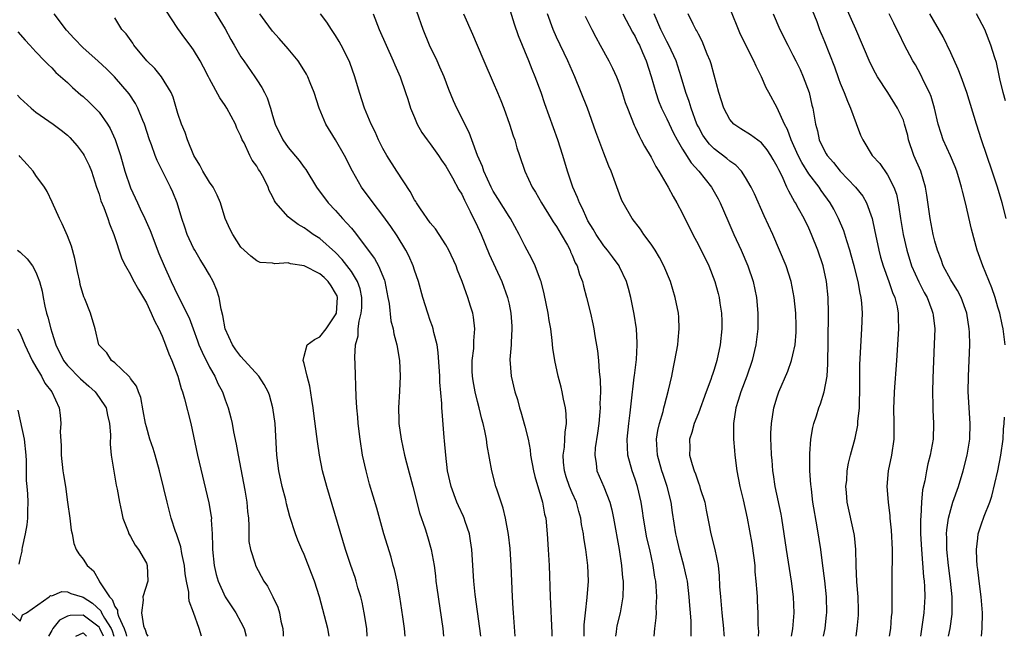
# Model space of a CAD drawing. Units: inches. Extents: x 2640000 to 2643000, y 1509000 to 1512000.
# Drawn here: x 2641783 to 2641908, y 1509000 to 1509078 of the extents above; entities that cross this region are included whole.
import ezdxf

# ---------------------------------------------------------------- set-up
doc = ezdxf.new("R2010")
doc.units = ezdxf.units.IN
doc.header["$MEASUREMENT"] = 0
doc.layers.add('LD26401509_2ft', color=120, linetype='Continuous')

msp = doc.modelspace()

# ---------------------------------------------------------------- linework, layer by layer
at = {"layer": 'LD26401509_2ft'}
for points, elevation in [([(2641900.73, 1509000), (2641900.93, 1509001), (2641901.2, 1509002.8), (2641901.21, 1509003), (2641901.19, 1509005), (2641900.97, 1509007), (2641900.71, 1509009), (2641900.51, 1509011), (2641900.5, 1509012.5), (2641900.48, 1509013), (2641900.5, 1509013.5), (2641900.72, 1509015), (2641901, 1509016.08), (2641901.29, 1509017), (2641901.98, 1509019), (2641902.58, 1509021), (2641903.1, 1509023), (2641903.43, 1509025), (2641903.49, 1509027), (2641903.23, 1509031), (2641903.24, 1509033), (2641903.34, 1509035), (2641903.41, 1509037), (2641903.39, 1509038.61), (2641903.36, 1509039), (2641903.06, 1509041), (2641902.32, 1509043), (2641901.87, 1509043.87), (2641901.13, 1509045), (2641901, 1509045.23), (2641900.06, 1509047), (2641899.79, 1509047.79), (2641899.32, 1509049), (2641899, 1509050.12), (2641898.78, 1509051), (2641898.39, 1509053), (2641897.98, 1509055.98), (2641897.82, 1509057), (2641897.2, 1509059), (2641896.33, 1509061), (2641895.67, 1509063), (2641895.55, 1509063.55), (2641895.16, 1509065), (2641895, 1509065.47), (2641894.27, 1509067), (2641893.02, 1509069), (2641891.73, 1509071), (2641891.46, 1509071.46), (2641890.78, 1509072.78), (2641888.96, 1509077.04), (2641887, 1509081.5)], 9922), ([(2641822.2, 1509000), (2641822.02, 1509001), (2641820.97, 1509005), (2641820.31, 1509007), (2641819.96, 1509007.96), (2641819, 1509010.39), (2641818.73, 1509011), (2641818.22, 1509012.22), (2641817.92, 1509013), (2641817.21, 1509015.21), (2641816.79, 1509016.79), (2641816.67, 1509017.33), (2641816.24, 1509019), (2641815.81, 1509021), (2641815.55, 1509023), (2641815.32, 1509027), (2641815.05, 1509029), (2641814.6, 1509030.6), (2641814.47, 1509031), (2641813.96, 1509031.96), (2641813.27, 1509033), (2641811, 1509035.5), (2641810.35, 1509036.35), (2641809.92, 1509037), (2641809.01, 1509039), (2641808.69, 1509040.69), (2641808.48, 1509041.52), (2641808.22, 1509043), (2641807.94, 1509043.94), (2641807.47, 1509045), (2641807, 1509045.86), (2641806.33, 1509047), (2641805.82, 1509047.82), (2641805.13, 1509049), (2641805, 1509049.26), (2641804.19, 1509051), (2641803.9, 1509051.9), (2641803.52, 1509053), (2641802.91, 1509055), (2641802.36, 1509056.36), (2641802.06, 1509057), (2641800.36, 1509060.36), (2641800.12, 1509061), (2641799.65, 1509062.35), (2641799.4, 1509063), (2641798.76, 1509065), (2641798.56, 1509065.44), (2641797.94, 1509067), (2641797.62, 1509067.62), (2641796.83, 1509068.83), (2641794.98, 1509071), (2641793.97, 1509071.97), (2641792.87, 1509073), (2641791, 1509074.67), (2641789.85, 1509075.85), (2641788.89, 1509076.89), (2641787.33, 1509079)], 9886), ([(2641831.81, 1509000), (2641831.73, 1509001), (2641831.54, 1509002.46), (2641831.16, 1509005), (2641830.79, 1509007), (2641830.46, 1509008.47), (2641830.32, 1509009), (2641830.03, 1509010.03), (2641829.12, 1509013), (2641828.25, 1509016.25), (2641827.32, 1509019.32), (2641826.86, 1509021), (2641826.42, 1509023), (2641826.1, 1509025), (2641825.86, 1509027), (2641825.82, 1509027.82), (2641825.71, 1509029), (2641825.63, 1509030.37), (2641825.49, 1509034.51), (2641825.43, 1509035.43), (2641825.52, 1509037), (2641825.86, 1509038.14), (2641825.88, 1509039), (2641825.98, 1509039.98), (2641826.26, 1509041), (2641826.31, 1509041.69), (2641826.33, 1509043), (2641826.1, 1509044.1), (2641825.79, 1509045), (2641825, 1509046.29), (2641823.83, 1509047.83), (2641823, 1509048.7), (2641821, 1509050.48), (2641820.16, 1509051), (2641819.47, 1509051.47), (2641819, 1509051.84), (2641818.24, 1509052.24), (2641817.24, 1509053), (2641817, 1509053.24), (2641815.44, 1509055), (2641815.25, 1509055.25), (2641815, 1509055.82), (2641814.58, 1509056.58), (2641814.43, 1509057), (2641813.89, 1509058.11), (2641813.41, 1509059), (2641813.23, 1509059.23), (2641813, 1509059.66), (2641812.42, 1509060.42), (2641812.11, 1509061), (2641811.39, 1509062.61), (2641811.17, 1509063), (2641811, 1509063.45), (2641810.48, 1509064.48), (2641810.3, 1509065), (2641809.22, 1509067), (2641809, 1509067.36), (2641808.31, 1509068.31), (2641807, 1509070.72), (2641806.87, 1509071), (2641806.23, 1509072.23), (2641805.84, 1509073), (2641805, 1509074.4), (2641804.57, 1509075), (2641803.88, 1509075.88), (2641803, 1509077.14), (2641801.46, 1509079.46)], 9890), ([(2641807.5, 1509079.5), (2641809, 1509077.08), (2641809.72, 1509075.72), (2641810.13, 1509075), (2641811, 1509073.54), (2641811.35, 1509073), (2641812.74, 1509071), (2641813, 1509070.59), (2641813.64, 1509069.64), (2641813.98, 1509069), (2641814.32, 1509068.32), (2641814.75, 1509067), (2641815, 1509066.09), (2641815.33, 1509065), (2641816.29, 1509063), (2641817, 1509062), (2641818.39, 1509060.39), (2641819, 1509059.48), (2641819.21, 1509059.21), (2641820.57, 1509057), (2641822.06, 1509055), (2641823, 1509054.02), (2641823.89, 1509053), (2641824.44, 1509052.44), (2641825, 1509051.77), (2641825.37, 1509051.37), (2641827.95, 1509047.95), (2641828.44, 1509047), (2641829.19, 1509045.19), (2641829.24, 1509045), (2641829.64, 1509043), (2641829.79, 1509042.21), (2641830.01, 1509040.01), (2641830.29, 1509039), (2641830.38, 1509038.38), (2641830.76, 1509037), (2641831.09, 1509035), (2641831.17, 1509033), (2641831.09, 1509031.09), (2641830.97, 1509029), (2641831, 1509027.44), (2641831.01, 1509027), (2641831.31, 1509025), (2641831.75, 1509023), (2641832, 1509022), (2641832.8, 1509019), (2641833.65, 1509015.65), (2641834.36, 1509013.64), (2641834.67, 1509012.67), (2641835.13, 1509011), (2641835.48, 1509009), (2641835.66, 1509007.66), (2641835.73, 1509007), (2641835.84, 1509006.16), (2641836.58, 1509001), (2641836.67, 1509000)], 9892), ([(2641841.4, 1509000), (2641841.3, 1509001), (2641840.71, 1509005.29), (2641840.53, 1509007), (2641840.27, 1509011), (2641840.11, 1509012.11), (2641839.96, 1509013), (2641839.44, 1509014.56), (2641839.31, 1509015), (2641839.22, 1509015.22), (2641838.57, 1509016.57), (2641838.39, 1509017), (2641837.65, 1509019), (2641837.21, 1509021), (2641836.96, 1509023), (2641836.81, 1509024.81), (2641836.76, 1509025.24), (2641836.51, 1509028.51), (2641836.48, 1509029), (2641836.47, 1509029.53), (2641836.24, 1509032.24), (2641836.23, 1509033), (2641836.02, 1509036.02), (2641835.86, 1509037), (2641835.44, 1509038.56), (2641835.37, 1509039), (2641835.29, 1509039.29), (2641835, 1509040.05), (2641834.68, 1509041), (2641834.08, 1509043), (2641833.52, 1509045), (2641833, 1509046.46), (2641832.83, 1509047), (2641832.27, 1509048.27), (2641831.89, 1509049), (2641830.81, 1509050.81), (2641830, 1509052), (2641829, 1509053.4), (2641827.75, 1509055), (2641826.28, 1509057), (2641825.13, 1509059), (2641824.14, 1509061), (2641823, 1509063), (2641821.77, 1509065), (2641820.9, 1509067), (2641820.27, 1509069), (2641819.78, 1509070.22), (2641819.49, 1509071), (2641819.33, 1509071.33), (2641818.57, 1509072.57), (2641818.25, 1509073), (2641817, 1509074.56), (2641815.86, 1509075.86), (2641815, 1509076.76), (2641814.05, 1509078.05), (2641813.39, 1509079)], 9894), ([(2641845.78, 1509000), (2641845.55, 1509003), (2641845.53, 1509003.53), (2641845.44, 1509005), (2641845.28, 1509009), (2641845.13, 1509011.13), (2641844.93, 1509012.93), (2641844.54, 1509015), (2641844.24, 1509016.24), (2641843.47, 1509018.53), (2641843.33, 1509019), (2641842.8, 1509021), (2641842.21, 1509024.21), (2641842.12, 1509025), (2641841.94, 1509026.06), (2641841.72, 1509027), (2641841.55, 1509027.55), (2641841.22, 1509029), (2641841, 1509029.78), (2641840.7, 1509031), (2641840.43, 1509032.43), (2641840.36, 1509033), (2641840.34, 1509033.66), (2641840.33, 1509035), (2641840.51, 1509036.51), (2641840.54, 1509037), (2641840.53, 1509037.47), (2641840.65, 1509039), (2641840.49, 1509040.49), (2641840.39, 1509041), (2641840.11, 1509041.89), (2641839.78, 1509043), (2641839.56, 1509043.56), (2641839.06, 1509045), (2641838.46, 1509046.46), (2641838.27, 1509047), (2641837.36, 1509049), (2641837, 1509049.65), (2641836.15, 1509051), (2641835.69, 1509051.69), (2641835, 1509052.48), (2641833.76, 1509054.24), (2641833.25, 1509055), (2641833.16, 1509055.16), (2641833, 1509055.39), (2641832.45, 1509056.45), (2641830.77, 1509059), (2641829.49, 1509061), (2641829, 1509061.88), (2641828.44, 1509063), (2641828.01, 1509064.01), (2641827.53, 1509065), (2641826.68, 1509067), (2641826.02, 1509069), (2641825.44, 1509071), (2641824.81, 1509072.81), (2641824.73, 1509073), (2641823.72, 1509075), (2641823.47, 1509075.47), (2641823, 1509076.23), (2641822.48, 1509077), (2641821.91, 1509077.91), (2641821.08, 1509079)], 9896), ([(2641827.75, 1509079), (2641828.53, 1509077), (2641829.4, 1509075), (2641830.31, 1509073), (2641830.51, 1509072.51), (2641831.19, 1509071), (2641831.88, 1509069), (2641832.14, 1509068.14), (2641832.51, 1509067), (2641833, 1509065.82), (2641833.35, 1509065), (2641833.94, 1509063.94), (2641834.6, 1509063), (2641835, 1509062.47), (2641836.04, 1509061), (2641836.42, 1509060.42), (2641837, 1509059.64), (2641837.83, 1509058.17), (2641838.64, 1509056.64), (2641839, 1509056.09), (2641839.34, 1509055.34), (2641840.08, 1509053.92), (2641841, 1509051.98), (2641841.44, 1509051), (2641842.48, 1509048.48), (2641844.1, 1509045), (2641844.82, 1509043), (2641845, 1509042.14), (2641845.23, 1509041), (2641845.34, 1509039.34), (2641845.37, 1509039), (2641845.26, 1509037.26), (2641845.26, 1509037), (2641845.11, 1509035.11), (2641845.27, 1509033), (2641845.74, 1509031), (2641846.05, 1509030.05), (2641846.34, 1509029), (2641846.5, 1509028.5), (2641847, 1509026.67), (2641847.4, 1509025), (2641847.67, 1509023.67), (2641847.73, 1509023), (2641848.1, 1509021), (2641848.27, 1509020.27), (2641849.24, 1509017), (2641849.51, 1509015.51), (2641849.64, 1509015), (2641849.85, 1509013), (2641849.97, 1509011), (2641850.07, 1509009), (2641850.21, 1509005), (2641850.43, 1509000.43), (2641850.44, 1509000)], 9898), ([(2641854.51, 1509000), (2641854.52, 1509000.52), (2641854.53, 1509001.47), (2641854.68, 1509003), (2641854.91, 1509004.91), (2641855.07, 1509007), (2641855, 1509009), (2641854.73, 1509011), (2641854.49, 1509012.49), (2641854.43, 1509013), (2641854.2, 1509014.2), (2641854.1, 1509015), (2641853.84, 1509015.84), (2641853.53, 1509017), (2641853, 1509018.21), (2641852.68, 1509019), (2641852.25, 1509020.25), (2641852.02, 1509021), (2641851.91, 1509022.09), (2641851.85, 1509023), (2641852.02, 1509024.02), (2641852.07, 1509025), (2641852.1, 1509025.9), (2641852.27, 1509027), (2641852.24, 1509028.24), (2641852.14, 1509029), (2641851.89, 1509030.11), (2641851.74, 1509031), (2641851.61, 1509031.61), (2641851.24, 1509033), (2641850.8, 1509035), (2641850.55, 1509036.55), (2641850.47, 1509037.53), (2641850.28, 1509039), (2641850.08, 1509040.08), (2641849.95, 1509041), (2641849.47, 1509043.47), (2641849.06, 1509045), (2641849, 1509045.18), (2641848.32, 1509047), (2641847.89, 1509047.89), (2641847, 1509049.53), (2641846.27, 1509051), (2641845.17, 1509053), (2641845, 1509053.26), (2641843.57, 1509055.57), (2641843, 1509056.46), (2641842.71, 1509057), (2641841.8, 1509059), (2641841.61, 1509059.61), (2641841.01, 1509061), (2641840.27, 1509063), (2641839.94, 1509063.94), (2641839.37, 1509065), (2641839, 1509065.77), (2641838.39, 1509067), (2641837.96, 1509067.96), (2641837.37, 1509069.37), (2641836.75, 1509071), (2641836.23, 1509072.23), (2641835.89, 1509073), (2641834.92, 1509075), (2641834.09, 1509077), (2641833.29, 1509079.29)], 9900), ([(2641839.2, 1509079), (2641840.38, 1509076.38), (2641840.94, 1509075), (2641841.79, 1509073), (2641843, 1509070.26), (2641843.55, 1509069), (2641843.97, 1509067.97), (2641844.34, 1509067), (2641845.07, 1509065), (2641845.52, 1509063.52), (2641845.71, 1509063), (2641845.98, 1509061.98), (2641846.31, 1509061), (2641847, 1509059), (2641847.94, 1509057), (2641848.35, 1509056.35), (2641849.1, 1509055), (2641850.34, 1509053), (2641850.58, 1509052.58), (2641851, 1509051.99), (2641851.6, 1509051), (2641852.39, 1509049.61), (2641852.73, 1509049), (2641852.8, 1509048.8), (2641853, 1509048.38), (2641853.4, 1509047.4), (2641853.62, 1509047), (2641853.91, 1509045.91), (2641854.29, 1509045), (2641854.42, 1509044.42), (2641854.82, 1509043), (2641855.32, 1509041), (2641855.63, 1509039.63), (2641855.75, 1509039), (2641855.88, 1509038.12), (2641856.21, 1509036.21), (2641856.33, 1509035), (2641856.43, 1509033.57), (2641856.57, 1509032.57), (2641856.58, 1509031), (2641856.51, 1509029.49), (2641856.53, 1509029), (2641856.5, 1509028.5), (2641856.37, 1509027), (2641856.21, 1509025.79), (2641855.93, 1509023.93), (2641855.87, 1509023), (2641856.06, 1509021.94), (2641856.14, 1509021), (2641857, 1509018.98), (2641857.77, 1509017), (2641858.03, 1509016.03), (2641858.24, 1509015), (2641858.96, 1509011), (2641859.27, 1509009), (2641859.4, 1509007.4), (2641859.45, 1509007), (2641859.45, 1509006.55), (2641859.41, 1509005), (2641859.08, 1509003), (2641858.67, 1509001.33), (2641858.61, 1509001), (2641858.57, 1509000.57), (2641858.5, 1509000)], 9902), ([(2641863.38, 1509000), (2641863.48, 1509001), (2641863.66, 1509002.34), (2641863.68, 1509003), (2641863.67, 1509003.67), (2641863.73, 1509005), (2641863.65, 1509006.35), (2641863.59, 1509007), (2641863.49, 1509007.49), (2641863.26, 1509009), (2641862.83, 1509011), (2641862.48, 1509012.48), (2641862.03, 1509015), (2641861.91, 1509015.91), (2641861.74, 1509017), (2641861.3, 1509019), (2641861, 1509019.95), (2641860.63, 1509021), (2641860.06, 1509023), (2641860, 1509024), (2641859.97, 1509025), (2641860.18, 1509027), (2641860.37, 1509028.37), (2641860.49, 1509029.51), (2641860.88, 1509032.88), (2641860.89, 1509033.11), (2641861.14, 1509035.14), (2641861.25, 1509037), (2641861.25, 1509037.25), (2641861.16, 1509039), (2641860.88, 1509040.88), (2641860.44, 1509043), (2641860.14, 1509044.14), (2641859.89, 1509045), (2641859, 1509046.9), (2641858.95, 1509047), (2641858.13, 1509048.13), (2641857.47, 1509049), (2641857, 1509049.56), (2641856.03, 1509051), (2641855.66, 1509051.66), (2641855, 1509052.71), (2641854.84, 1509053), (2641854.3, 1509054.3), (2641853.91, 1509055), (2641853.69, 1509055.69), (2641853.1, 1509057), (2641852.42, 1509059), (2641851.81, 1509061), (2641851.17, 1509063), (2641849.54, 1509067.54), (2641849.06, 1509069), (2641848.32, 1509071), (2641847.92, 1509071.92), (2641847.5, 1509073), (2641846.18, 1509076.18), (2641845.67, 1509077.67), (2641845, 1509079.88)], 9904), ([(2641868.08, 1509000), (2641868.08, 1509000.08), (2641868.11, 1509001), (2641868.09, 1509001.91), (2641868.01, 1509003), (2641867.92, 1509003.92), (2641867.85, 1509005), (2641867.62, 1509007), (2641867.52, 1509007.52), (2641867.18, 1509009), (2641866.62, 1509011), (2641866.32, 1509012.32), (2641866.15, 1509013), (2641865.72, 1509015.72), (2641865.55, 1509017), (2641865.05, 1509019), (2641864.52, 1509020.52), (2641864.37, 1509021), (2641863.81, 1509023), (2641863.7, 1509025), (2641863.88, 1509026.12), (2641864.07, 1509027), (2641864.54, 1509028.54), (2641864.64, 1509029), (2641864.7, 1509029.3), (2641865.23, 1509031.23), (2641865.62, 1509033), (2641865.84, 1509034.16), (2641866.04, 1509035), (2641866.4, 1509037), (2641866.44, 1509037.56), (2641866.59, 1509039), (2641866.51, 1509040.51), (2641866.47, 1509041), (2641866.08, 1509043), (2641865.49, 1509045), (2641864.64, 1509047), (2641864.06, 1509048.06), (2641863.51, 1509049), (2641863, 1509049.76), (2641862.08, 1509051), (2641861.65, 1509051.65), (2641860.59, 1509053), (2641859.46, 1509055), (2641859.31, 1509055.31), (2641859, 1509056.1), (2641858.5, 1509057.5), (2641857.93, 1509059), (2641857.64, 1509059.64), (2641857, 1509061.32), (2641856, 1509064), (2641854.93, 1509067), (2641854.16, 1509069), (2641853.33, 1509071), (2641852.43, 1509073), (2641851, 1509076.04), (2641850.59, 1509077), (2641849.86, 1509079)], 9906), ([(2641859.42, 1509079), (2641860.66, 1509076.66), (2641861, 1509076.09), (2641861.34, 1509075.34), (2641861.52, 1509075), (2641861.91, 1509074.09), (2641862.37, 1509073), (2641863, 1509071.03), (2641863.59, 1509069), (2641863.95, 1509067.95), (2641864.34, 1509067), (2641865, 1509065.65), (2641865.85, 1509063.85), (2641866.3, 1509063), (2641867, 1509061.83), (2641868.08, 1509060.08), (2641869.08, 1509059), (2641870.66, 1509057), (2641871.5, 1509055.5), (2641871.75, 1509055), (2641872.74, 1509052.74), (2641873.52, 1509051), (2641874.44, 1509049), (2641875.29, 1509047), (2641875.95, 1509045), (2641876.37, 1509043), (2641876.54, 1509041), (2641876.53, 1509039), (2641876.29, 1509037), (2641875.81, 1509035), (2641875.15, 1509033), (2641874.38, 1509031), (2641874.06, 1509029.94), (2641873.74, 1509029), (2641873.47, 1509027), (2641873.48, 1509025), (2641873.57, 1509023.57), (2641873.62, 1509023), (2641873.88, 1509021), (2641874.27, 1509019), (2641874.67, 1509017.33), (2641875.18, 1509015), (2641875.79, 1509011.79), (2641876.03, 1509009.97), (2641876.15, 1509009), (2641876.18, 1509008.18), (2641876.31, 1509007), (2641876.43, 1509005.57), (2641876.45, 1509005), (2641876.48, 1509004.48), (2641876.55, 1509003), (2641876.56, 1509001.44), (2641876.62, 1509000.62), (2641876.6, 1509000)], 9910), ([(2641880.81, 1509000), (2641880.97, 1509000.97), (2641881.14, 1509003), (2641881.06, 1509005), (2641880.8, 1509007), (2641880.19, 1509011), (2641879.9, 1509013), (2641879.58, 1509015), (2641879.49, 1509015.49), (2641878.74, 1509019), (2641878.53, 1509020.53), (2641878.44, 1509021), (2641878.35, 1509022.35), (2641878.28, 1509023), (2641878.25, 1509024.25), (2641878.21, 1509025), (2641878.21, 1509025.79), (2641878.27, 1509027), (2641878.58, 1509029), (2641879, 1509030.37), (2641879.21, 1509031), (2641880.34, 1509033.66), (2641880.83, 1509035), (2641881, 1509035.7), (2641881.26, 1509037), (2641881.39, 1509038.61), (2641881.4, 1509039.4), (2641881.36, 1509041), (2641881.17, 1509043), (2641880.77, 1509045), (2641880.12, 1509047), (2641879.31, 1509049), (2641878.44, 1509051), (2641877.36, 1509053.36), (2641876.13, 1509056.13), (2641875.72, 1509057), (2641875, 1509058.23), (2641874.48, 1509059), (2641873.76, 1509059.76), (2641873, 1509060.29), (2641872.63, 1509060.63), (2641871, 1509061.87), (2641870.43, 1509062.43), (2641869.99, 1509063), (2641869.59, 1509063.59), (2641869, 1509064.63), (2641868.81, 1509065), (2641868.07, 1509067), (2641867.85, 1509067.84), (2641867.43, 1509069), (2641866.84, 1509071), (2641866.18, 1509073), (2641865.26, 1509075), (2641865, 1509075.46), (2641864.48, 1509076.48), (2641864.24, 1509077), (2641863.39, 1509079)], 9912), ([(2641884.89, 1509000), (2641885.07, 1509001), (2641885.27, 1509002.73), (2641885.3, 1509003), (2641885.27, 1509005), (2641885.04, 1509007.04), (2641884.74, 1509009.27), (2641884.53, 1509011), (2641884.34, 1509012.34), (2641884.09, 1509013.91), (2641883.54, 1509017), (2641883.33, 1509018.67), (2641883.29, 1509019), (2641883.28, 1509019.28), (2641883.16, 1509021), (2641883.13, 1509022.87), (2641883.16, 1509023.16), (2641883.27, 1509025), (2641883.52, 1509026.48), (2641883.66, 1509027), (2641883.98, 1509027.98), (2641884.3, 1509029), (2641884.49, 1509029.51), (2641884.97, 1509031), (2641885.32, 1509033), (2641885.43, 1509034.57), (2641885.47, 1509037.47), (2641885.5, 1509041), (2641885.47, 1509043), (2641885.27, 1509045), (2641884.83, 1509047), (2641884.15, 1509049), (2641883.36, 1509051), (2641883, 1509051.78), (2641882.4, 1509053), (2641881.72, 1509054.28), (2641881.32, 1509055), (2641881.19, 1509055.19), (2641881, 1509055.55), (2641880.46, 1509056.46), (2641880.24, 1509057), (2641879.62, 1509058.38), (2641879.19, 1509059.19), (2641879, 1509059.62), (2641878.49, 1509060.49), (2641878.19, 1509061), (2641877.72, 1509061.72), (2641877, 1509062.6), (2641875.62, 1509063.62), (2641874.4, 1509064.4), (2641873.5, 1509065), (2641873, 1509065.57), (2641872.22, 1509067), (2641871.61, 1509069), (2641871, 1509071.2), (2641870.62, 1509072.62), (2641870.49, 1509073), (2641870.12, 1509073.88), (2641869.5, 1509075.5), (2641869, 1509076.41), (2641868.82, 1509076.82), (2641868.69, 1509077), (2641868.34, 1509077.66), (2641867.7, 1509079)], 9914), ([(2641889.01, 1509000), (2641889.16, 1509001), (2641889.3, 1509002.7), (2641889.32, 1509003), (2641889.31, 1509003.31), (2641889.25, 1509005), (2641889.1, 1509006.9), (2641889, 1509009), (2641888.97, 1509011), (2641888.8, 1509012.8), (2641888.77, 1509013), (2641887.87, 1509017), (2641887.77, 1509018.23), (2641887.72, 1509019), (2641887.82, 1509019.82), (2641887.89, 1509021), (2641888.05, 1509021.95), (2641888.3, 1509023), (2641888.87, 1509025.13), (2641889.22, 1509026.78), (2641889.24, 1509027), (2641889.24, 1509027.24), (2641889.43, 1509029), (2641889.42, 1509029.42), (2641889.48, 1509031.48), (2641889.5, 1509034.5), (2641889.75, 1509039), (2641889.82, 1509041), (2641889.75, 1509042.25), (2641889.67, 1509043), (2641889.52, 1509043.52), (2641889.27, 1509045), (2641888.76, 1509047), (2641888.38, 1509048.38), (2641888.21, 1509049), (2641887.82, 1509050.18), (2641887.44, 1509051.44), (2641886.78, 1509053), (2641886.18, 1509054.18), (2641885.72, 1509055), (2641884.58, 1509056.58), (2641884.31, 1509057), (2641883, 1509058.69), (2641882.11, 1509060.11), (2641881.66, 1509061), (2641880.76, 1509063), (2641880.31, 1509064.31), (2641879.93, 1509065), (2641879, 1509067.07), (2641877.92, 1509069), (2641877.6, 1509069.6), (2641877.01, 1509071), (2641876.32, 1509072.32), (2641876.04, 1509073), (2641874.36, 1509076.36), (2641874.08, 1509077), (2641873.2, 1509079.2)], 9916), ([(2641878.49, 1509079), (2641879.35, 1509077), (2641880.33, 1509075), (2641881, 1509073.74), (2641881.37, 1509073), (2641881.9, 1509071.9), (2641882.3, 1509071), (2641883.04, 1509069), (2641883.41, 1509067.41), (2641883.52, 1509067), (2641883.86, 1509065), (2641884.12, 1509064.12), (2641884.34, 1509063), (2641885, 1509061.59), (2641885.22, 1509061.22), (2641885.32, 1509061), (2641886.12, 1509060.12), (2641887, 1509059.01), (2641888.94, 1509057), (2641889.84, 1509055.84), (2641890.31, 1509055), (2641891.03, 1509053), (2641891.38, 1509051.38), (2641891.45, 1509051), (2641891.87, 1509049), (2641892.1, 1509048.1), (2641892.42, 1509047), (2641893.14, 1509045), (2641893.61, 1509043.61), (2641893.9, 1509043), (2641894.2, 1509041.8), (2641894.35, 1509041), (2641894.35, 1509040.35), (2641894.39, 1509039), (2641894.15, 1509035), (2641893.84, 1509031), (2641893.8, 1509029.8), (2641893.76, 1509029), (2641893.8, 1509027), (2641893.78, 1509025), (2641893.49, 1509023), (2641893.09, 1509021), (2641892.92, 1509019), (2641893.06, 1509017), (2641893.29, 1509015.29), (2641893.3, 1509015), (2641893.46, 1509013.46), (2641893.57, 1509011), (2641893.59, 1509010.41), (2641893.52, 1509007.52), (2641893.54, 1509003.54), (2641893.52, 1509003), (2641893.47, 1509002.53), (2641893.35, 1509001), (2641893.2, 1509000)], 9918), ([(2641883.44, 1509079.44), (2641884.01, 1509077.99), (2641884.37, 1509077), (2641885, 1509075.48), (2641886.25, 1509072.25), (2641886.78, 1509070.78), (2641887, 1509070.19), (2641887.5, 1509069), (2641887.91, 1509067.91), (2641888.31, 1509067), (2641889, 1509065.08), (2641889.57, 1509063.57), (2641889.84, 1509063), (2641891.06, 1509061), (2641892, 1509060), (2641893, 1509058.55), (2641893.78, 1509057), (2641894.11, 1509056.11), (2641894.34, 1509055), (2641894.44, 1509054.44), (2641894.64, 1509053), (2641894.96, 1509051), (2641895.42, 1509049), (2641896.04, 1509047), (2641896.96, 1509044.96), (2641897.64, 1509043.64), (2641898, 1509043), (2641898.61, 1509041.39), (2641898.74, 1509041), (2641898.76, 1509040.76), (2641898.97, 1509039), (2641898.92, 1509037.08), (2641898.74, 1509032.74), (2641898.7, 1509031), (2641898.75, 1509029.25), (2641898.74, 1509028.74), (2641898.84, 1509027), (2641898.76, 1509025), (2641898.42, 1509023), (2641898.12, 1509021.88), (2641897.94, 1509021), (2641897.71, 1509019.71), (2641897.43, 1509018.57), (2641897.28, 1509017), (2641897.21, 1509015.21), (2641897.17, 1509014.83), (2641897.19, 1509013), (2641897.29, 1509011), (2641897.56, 1509007.56), (2641897.63, 1509007), (2641897.68, 1509006.32), (2641897.71, 1509005), (2641897.59, 1509003), (2641897.16, 1509000)], 9920), ([(2641907.92, 1509037), (2641907.66, 1509039), (2641907.55, 1509039.55), (2641907.24, 1509041), (2641907, 1509041.77), (2641906.66, 1509043), (2641906.23, 1509044.23), (2641905.07, 1509047), (2641904.36, 1509049), (2641903.66, 1509051.66), (2641902.87, 1509055), (2641902.48, 1509056.48), (2641902.38, 1509057), (2641902.13, 1509057.87), (2641901.78, 1509059), (2641901.57, 1509059.57), (2641900.98, 1509060.98), (2641900.06, 1509063), (2641899.78, 1509063.78), (2641899.42, 1509065), (2641898.94, 1509067), (2641898.51, 1509068.51), (2641898.3, 1509069), (2641897.61, 1509070.39), (2641897.22, 1509071.22), (2641896.52, 1509072.52), (2641896.22, 1509073), (2641895.11, 1509075.11), (2641894.45, 1509076.45), (2641894.19, 1509077), (2641893.78, 1509077.78), (2641893.18, 1509079)], 9924), ([(2641908.05, 1509053), (2641907.54, 1509055), (2641906.95, 1509057), (2641906.28, 1509059), (2641905.57, 1509061), (2641904.91, 1509063), (2641904.27, 1509065), (2641903.05, 1509069), (2641902.33, 1509071), (2641901.96, 1509071.96), (2641901, 1509074.04), (2641900.05, 1509076.05), (2641898.37, 1509079)], 9926), ([(2641907.94, 1509067.94), (2641907.65, 1509069), (2641907.24, 1509070.75), (2641907.17, 1509071.17), (2641906.8, 1509072.8), (2641906.59, 1509073.41), (2641906.1, 1509075), (2641905.32, 1509077), (2641904.29, 1509079)], 9928), ([(2641827.02, 1509000), (2641826.95, 1509001), (2641826.62, 1509003), (2641826.35, 1509004.35), (2641826.19, 1509005), (2641825.84, 1509006.16), (2641825.61, 1509007), (2641825.47, 1509007.47), (2641824.92, 1509009), (2641824.26, 1509011), (2641821.87, 1509019), (2641821.36, 1509021), (2641820.96, 1509023), (2641820.71, 1509024.71), (2641820.63, 1509025.37), (2641820.25, 1509028.25), (2641820.14, 1509029), (2641819.97, 1509030.03), (2641819.74, 1509031.74), (2641819.4, 1509033), (2641819, 1509034.62), (2641818.88, 1509035), (2641819, 1509035.53), (2641819.41, 1509037), (2641820.33, 1509037.67), (2641821, 1509038.01), (2641821.79, 1509039), (2641823, 1509040.77), (2641823.1, 1509041), (2641823.24, 1509043), (2641823.18, 1509043.18), (2641823, 1509043.54), (2641822.45, 1509044.45), (2641822.06, 1509045), (2641821.53, 1509045.53), (2641821, 1509045.99), (2641819, 1509047.01), (2641817.27, 1509047.27), (2641817, 1509047.37), (2641815.28, 1509047.28), (2641815, 1509047.36), (2641813.45, 1509047.45), (2641813, 1509047.65), (2641812.25, 1509048.25), (2641811, 1509049.39), (2641809.95, 1509051), (2641809.63, 1509051.63), (2641809.01, 1509053), (2641808.41, 1509055), (2641807.98, 1509055.98), (2641807.46, 1509057), (2641807, 1509057.64), (2641806.17, 1509059), (2641805.79, 1509059.79), (2641805.02, 1509061), (2641804.22, 1509063), (2641803.92, 1509063.92), (2641803.47, 1509065), (2641803, 1509066.35), (2641802.4, 1509068.4), (2641802.15, 1509069), (2641800.92, 1509071), (2641800.06, 1509072.06), (2641799.07, 1509073), (2641797.42, 1509075), (2641797.28, 1509075.27), (2641796.46, 1509076.46), (2641795.88, 1509077), (2641795, 1509078.49)], 9888), ([(2641854.67, 1509078.67), (2641855.49, 1509077), (2641856, 1509076), (2641856.57, 1509075), (2641857.66, 1509073), (2641858.1, 1509072.1), (2641858.61, 1509071), (2641859, 1509070), (2641859.34, 1509069), (2641859.74, 1509067.74), (2641860.02, 1509067), (2641860.87, 1509064.87), (2641861, 1509064.61), (2641861.48, 1509063.48), (2641861.76, 1509063), (2641862.17, 1509062.17), (2641863, 1509060.79), (2641863.6, 1509059.6), (2641864.01, 1509059), (2641865.19, 1509057), (2641865.8, 1509055.8), (2641866.28, 1509055), (2641867, 1509053.64), (2641868.29, 1509051), (2641869, 1509049.68), (2641870.34, 1509047), (2641871.11, 1509045), (2641871.51, 1509043.51), (2641871.63, 1509043), (2641871.73, 1509042.27), (2641871.94, 1509041), (2641871.98, 1509039.98), (2641872, 1509039), (2641871.78, 1509037), (2641871.35, 1509035), (2641871, 1509033.85), (2641870.78, 1509033.22), (2641870.72, 1509033), (2641870.58, 1509032.58), (2641869.98, 1509031), (2641869, 1509028.3), (2641868.48, 1509027), (2641868.16, 1509025.84), (2641867.87, 1509025), (2641867.91, 1509023.91), (2641867.9, 1509023), (2641868.2, 1509021.8), (2641868.47, 1509021), (2641868.63, 1509020.63), (2641869, 1509019.47), (2641869.14, 1509019.14), (2641869.24, 1509018.76), (2641869.81, 1509017), (2641870.01, 1509016.01), (2641870.32, 1509014.32), (2641870.58, 1509013), (2641871.09, 1509011), (2641871.5, 1509009), (2641871.66, 1509007.66), (2641871.7, 1509006.3), (2641871.79, 1509005), (2641871.97, 1509003), (2641872.21, 1509001), (2641872.24, 1509000.24), (2641872.26, 1509000)], 9908), ([(2641782.69, 1509076.69), (2641783.62, 1509075.62), (2641784.23, 1509075), (2641785, 1509074.15), (2641786.09, 1509073), (2641786.55, 1509072.55), (2641787, 1509072.13), (2641787.54, 1509071.54), (2641789, 1509070.27), (2641789.64, 1509069.64), (2641790.71, 1509068.71), (2641791, 1509068.49), (2641791.77, 1509067.77), (2641792.53, 1509067), (2641793, 1509066.49), (2641794.08, 1509065), (2641794.42, 1509064.42), (2641795.05, 1509063.05), (2641795.71, 1509061), (2641796.29, 1509059), (2641797, 1509056.9), (2641797.86, 1509055), (2641798.23, 1509054.23), (2641798.8, 1509053), (2641799.48, 1509051.48), (2641800.59, 1509048.59), (2641801.26, 1509047), (2641802.16, 1509045), (2641803, 1509043.23), (2641804.43, 1509040.43), (2641804.92, 1509039), (2641805.49, 1509037.49), (2641805.66, 1509037), (2641806.06, 1509036.06), (2641807, 1509034.17), (2641807.67, 1509033), (2641808.08, 1509032.08), (2641808.65, 1509031), (2641809, 1509029.99), (2641809.38, 1509029), (2641809.72, 1509027.72), (2641809.87, 1509027), (2641810.06, 1509025.94), (2641810.39, 1509024.39), (2641810.63, 1509023), (2641811.47, 1509018.53), (2641811.74, 1509017), (2641811.84, 1509015.84), (2641811.94, 1509015), (2641812, 1509014), (2641811.98, 1509013), (2641812.01, 1509012.01), (2641812.19, 1509011), (2641812.81, 1509009.19), (2641812.86, 1509009), (2641813.91, 1509007), (2641814.35, 1509006.35), (2641815.05, 1509005), (2641815.68, 1509003.68), (2641815.88, 1509003), (2641816.07, 1509001.93), (2641816.3, 1509001), (2641816.36, 1509000.36), (2641816.37, 1509000)], 9884), ([(2641782.66, 1509068.66), (2641783, 1509068.29), (2641784.41, 1509067), (2641785, 1509066.5), (2641787.17, 1509065), (2641788.22, 1509064.22), (2641789, 1509063.59), (2641789.31, 1509063.31), (2641790.24, 1509062.24), (2641791, 1509061.23), (2641791.13, 1509061), (2641791.74, 1509059.74), (2641792.04, 1509059), (2641792.7, 1509057), (2641792.76, 1509056.76), (2641793, 1509056.12), (2641793.25, 1509055.25), (2641793.61, 1509054.39), (2641794.13, 1509053), (2641794.32, 1509052.32), (2641794.89, 1509051), (2641795.89, 1509047.89), (2641796.34, 1509047), (2641797, 1509045.89), (2641797.29, 1509045.29), (2641797.99, 1509043.99), (2641799, 1509042.32), (2641799.62, 1509041), (2641800.02, 1509040.02), (2641800.57, 1509039), (2641801, 1509038.07), (2641801.44, 1509037), (2641801.85, 1509035.85), (2641802.23, 1509035), (2641803, 1509033.01), (2641803.43, 1509031.43), (2641803.6, 1509031), (2641803.85, 1509030.15), (2641804.64, 1509027), (2641805, 1509025.4), (2641805.5, 1509023), (2641806.93, 1509016.93), (2641807.22, 1509015.22), (2641807.25, 1509015), (2641807.24, 1509014.76), (2641807.36, 1509013), (2641807.4, 1509011.4), (2641807.39, 1509011), (2641807.59, 1509009), (2641807.86, 1509007.86), (2641808.1, 1509007), (2641809, 1509005.01), (2641810.35, 1509003), (2641811, 1509001.8), (2641811.41, 1509001), (2641811.64, 1509000)], 9882), ([(2641805.98, 1509000), (2641805.71, 1509001), (2641805, 1509003.04), (2641804.44, 1509004.44), (2641804.39, 1509005), (2641804.38, 1509005.62), (2641804.09, 1509007), (2641803.92, 1509007.92), (2641803.83, 1509009), (2641803.5, 1509010.5), (2641803.36, 1509011.36), (2641802.87, 1509012.87), (2641802.81, 1509013), (2641802.71, 1509013.29), (2641802.16, 1509015), (2641801.65, 1509017), (2641801.23, 1509018.77), (2641800.67, 1509021), (2641800.1, 1509023), (2641799.85, 1509023.85), (2641799.46, 1509025), (2641799, 1509026.57), (2641798.9, 1509027), (2641798.61, 1509028.61), (2641798.29, 1509030.29), (2641798, 1509031), (2641797.75, 1509031.75), (2641797, 1509032.73), (2641796.9, 1509032.9), (2641796.77, 1509033), (2641795, 1509034.68), (2641794.59, 1509035), (2641793.98, 1509035.98), (2641792.99, 1509037), (2641792.5, 1509039), (2641791.91, 1509041), (2641791.19, 1509042.81), (2641791.07, 1509043.07), (2641790.62, 1509044.62), (2641790.55, 1509045), (2641790.27, 1509046.27), (2641789.94, 1509047.94), (2641789.51, 1509049.51), (2641789, 1509050.83), (2641788.34, 1509052.34), (2641787.97, 1509053), (2641787.07, 1509055.07), (2641786.43, 1509056.43), (2641786.09, 1509057), (2641785, 1509058.47), (2641784.63, 1509059), (2641783.88, 1509059.88), (2641783, 1509060.84), (2641782.87, 1509061)], 9880), ([(2641782.67, 1509049), (2641783, 1509048.73), (2641783.89, 1509047.89), (2641784.55, 1509047), (2641785, 1509046.2), (2641785.46, 1509045), (2641785.79, 1509043.79), (2641785.9, 1509043), (2641786.11, 1509041.89), (2641786.33, 1509041), (2641786.5, 1509040.5), (2641786.87, 1509039), (2641787, 1509038.59), (2641787.51, 1509037), (2641788.5, 1509035), (2641789, 1509034.38), (2641790.65, 1509032.65), (2641791.72, 1509031.72), (2641792.5, 1509031), (2641793, 1509030.32), (2641793.89, 1509029), (2641794.08, 1509028.08), (2641794.34, 1509027), (2641794.45, 1509025.55), (2641794.4, 1509024.4), (2641794.56, 1509023), (2641795.19, 1509019.19), (2641795.31, 1509018.69), (2641795.6, 1509017), (2641795.84, 1509015.84), (2641796.04, 1509015), (2641796.68, 1509013.32), (2641796.79, 1509013), (2641796.86, 1509012.86), (2641797, 1509012.65), (2641797.57, 1509011.57), (2641798, 1509011), (2641799, 1509009.29), (2641799.12, 1509009), (2641799.17, 1509007), (2641798.54, 1509005), (2641798.59, 1509004.59), (2641798.37, 1509003), (2641798.66, 1509001.34), (2641798.77, 1509001), (2641798.85, 1509000.85), (2641799, 1509000.28), (2641799.18, 1509000)], 9878), ([(2641782.68, 1509039), (2641783, 1509038.42), (2641783.59, 1509037), (2641784.53, 1509035), (2641785, 1509034.18), (2641785.71, 1509033), (2641786.14, 1509032.14), (2641787.02, 1509031), (2641787.96, 1509029), (2641788.08, 1509028.08), (2641788.17, 1509027), (2641788.07, 1509025.93), (2641788.19, 1509024.19), (2641788.19, 1509023), (2641788.42, 1509021), (2641788.49, 1509020.49), (2641788.73, 1509019), (2641789.02, 1509017), (2641789.29, 1509015), (2641789.46, 1509013.46), (2641789.58, 1509013), (2641789.79, 1509011.79), (2641790.11, 1509011), (2641790.45, 1509010.45), (2641791, 1509009.77), (2641791.48, 1509009), (2641792.29, 1509008.29), (2641793.03, 1509007.03), (2641793.07, 1509006.93), (2641794.31, 1509005), (2641794.68, 1509004.68), (2641795, 1509003.78), (2641795.33, 1509003.33), (2641795.35, 1509003), (2641795.46, 1509002.54), (2641796.17, 1509001), (2641796.4, 1509000.4), (2641796.49, 1509000)], 9876), ([(2641782.69, 1509028.69), (2641783.51, 1509025), (2641783.72, 1509023), (2641783.75, 1509022.25), (2641783.75, 1509021), (2641783.78, 1509019.78), (2641783.84, 1509019), (2641783.94, 1509018.06), (2641783.98, 1509017), (2641783.92, 1509015.92), (2641783.95, 1509015), (2641783.85, 1509014.15), (2641783.65, 1509013), (2641783.26, 1509011.26), (2641783.21, 1509011), (2641783.2, 1509010.8), (2641783, 1509009.96), (2641782.84, 1509009.16)], 9874), ([(2641904.89, 1509000), (2641904.99, 1509001.01), (2641905.02, 1509003), (2641904.85, 1509005), (2641904.6, 1509007), (2641904.46, 1509008.46), (2641904.38, 1509009), (2641904.31, 1509009.69), (2641904.26, 1509011), (2641904.45, 1509012.45), (2641904.5, 1509013), (2641905, 1509014.54), (2641905.14, 1509014.86), (2641905.26, 1509015.26), (2641905.95, 1509017), (2641906.22, 1509017.78), (2641906.99, 1509021.01), (2641907.38, 1509023), (2641907.64, 1509025), (2641907.71, 1509026.29), (2641907.78, 1509027), (2641907.82, 1509027.82)], 9924), ([(2641781.86, 1509003), (2641783, 1509001.92), (2641783.28, 1509002.72), (2641783.8, 1509003), (2641786.67, 1509005), (2641786.83, 1509005.17), (2641787, 1509005.15), (2641788.3, 1509005.7), (2641789, 1509005.64), (2641789.44, 1509005.44), (2641790.87, 1509005), (2641791, 1509004.97), (2641792.19, 1509004.19), (2641793.24, 1509003.24), (2641793.33, 1509003), (2641793.68, 1509002.32), (2641794.54, 1509001), (2641794.68, 1509000.68), (2641794.87, 1509000)], 9874), ([(2641793.55, 1509000), (2641793.11, 1509001), (2641793, 1509001.17), (2641791, 1509002.67), (2641789.35, 1509002.65), (2641789, 1509002.54), (2641787.97, 1509002.03), (2641787.16, 1509001), (2641787, 1509000.74), (2641786.6, 1509000)], 9872), ([(2641790.08, 1509000), (2641791, 1509000.45), (2641791.41, 1509000)], 9870)]:
    msp.add_lwpolyline(points, dxfattribs=dict(at, elevation=elevation))

doc.saveas('drawing.dxf')
